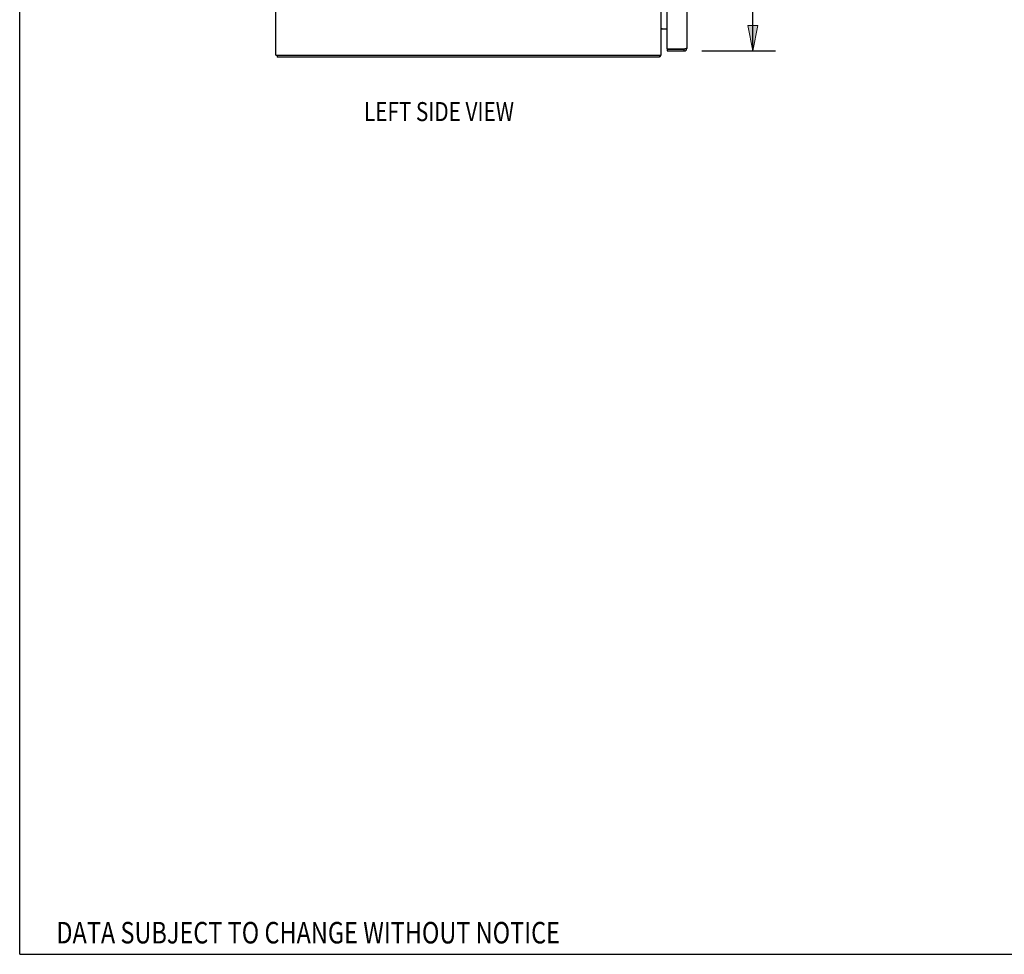
# Model space of a CAD drawing. Units: inches. Extents: x -85 to 94, y -52 to 63.
# Drawn here: x -85 to -44, y -52 to -14 of the extents above; entities that cross this region are included whole.
import ezdxf

# ---------------------------------------------------------------- set-up
doc = ezdxf.new("R2010")
doc.units = ezdxf.units.IN
doc.header["$MEASUREMENT"] = 0
doc.layers.add('DIMENSIONS', color=7, linetype='Continuous')

# ---------------------------------------------------------------- blocks, each defined once
blk = doc.blocks.new('block 35')
at = {"layer": 'DIMENSIONS', "color": 2, "lineweight": 25}
blk.add_lwpolyline([(-56.894, -14.896), (-53.831, -14.896)], dxfattribs=at)
blk = doc.blocks.new('block 37')
at = {"layer": 'DIMENSIONS', "color": 2, "lineweight": 25}
blk.add_lwpolyline([(-54.779, -14.896), (-54.779, 6.618)], dxfattribs=at)
blk = doc.blocks.new('block 41')
at = {"layer": 'DIMENSIONS'}
h = blk.add_hatch(color=2, dxfattribs=at)
h.dxf.hatch_style = 2
h.paths.add_polyline_path([(-54.779, -14.896), (-54.568, -13.843), (-54.989, -13.843)])
at = {"layer": 'DIMENSIONS', "lineweight": 0}
blk.add_lwpolyline([(-54.779, -14.896), (-54.568, -13.843), (-54.989, -13.843), (-54.779, -14.896)], dxfattribs=at)
blk = doc.blocks.new('block 40')
at = {"layer": 'DIMENSIONS'}
blk.add_blockref('block 41', (0, 0), dxfattribs=at)
blk = doc.blocks.new('block 32')
at = {"layer": 'DIMENSIONS'}
for name in ['block 37', 'block 40', 'block 35']:
    blk.add_blockref(name, (0, 0), dxfattribs=at)
blk = doc.blocks.new('block 147')
at = {"layer": 'DIMENSIONS', "color": 2, "insert": (-83.701, -51.945), "char_height": 0.89474, "attachment_point": 7}
blk.add_mtext('\\fMyriad Pro|b0|i0|c0|p34;\\W0.8;DATA SUBJECT TO CHANGE WITHOUT NOTICE', dxfattribs=at)
blk = doc.blocks.new('block 153')
at = {"layer": 'DIMENSIONS', "color": 2, "insert": (-70.927, -17.806), "char_height": 0.78947, "attachment_point": 7}
blk.add_mtext('\\fMyriad Pro|b0|i0|c0|p34;\\W0.8;LEFT SIDE VIEW', dxfattribs=at)
blk = doc.blocks.new('block 190')
at = {"color": 7, "lineweight": 25}
blk.add_lwpolyline([(-85.224, -52.395), (-85.224, 63.395)], dxfattribs=at)
blk = doc.blocks.new('block 191')
at = {"color": 7, "lineweight": 25}
blk.add_lwpolyline([(-85.224, -52.395), (93.724, -52.395)], dxfattribs=at)
blk = doc.blocks.new('block 467')
at = {"color": 3, "lineweight": 25}
blk.add_lwpolyline([(-57.567, -14.805), (-57.573, -14.807)], dxfattribs=at)
blk = doc.blocks.new('block 468')
at = {"color": 3, "lineweight": 25}
blk.add_lwpolyline([(-57.573, -14.807), (-57.579, -14.808)], dxfattribs=at)
blk = doc.blocks.new('block 469')
at = {"color": 3, "lineweight": 25}
blk.add_lwpolyline([(-57.579, -14.808), (-57.584, -14.81)], dxfattribs=at)
blk = doc.blocks.new('block 470')
at = {"color": 3, "lineweight": 25}
blk.add_lwpolyline([(-57.584, -14.81), (-57.591, -14.811)], dxfattribs=at)
blk = doc.blocks.new('block 471')
at = {"color": 3, "lineweight": 25}
blk.add_lwpolyline([(-57.591, -14.811), (-57.597, -14.813)], dxfattribs=at)
blk = doc.blocks.new('block 472')
at = {"color": 3, "lineweight": 25}
blk.add_lwpolyline([(-57.597, -14.813), (-57.606, -14.815), (-57.609, -14.816)], dxfattribs=at)
blk = doc.blocks.new('block 473')
at = {"color": 3, "lineweight": 25}
blk.add_lwpolyline([(-58.65, -15.146), (-74.524, -15.146)], dxfattribs=at)
blk = doc.blocks.new('block 474')
at = {"color": 3, "lineweight": 25}
blk.add_lwpolyline([(-74.587, -15.071), (-58.587, -15.071)], dxfattribs=at)
blk = doc.blocks.new('block 475')
at = {"color": 3, "lineweight": 25}
blk.add_lwpolyline([(-58.339, -14.896), (-57.631, -14.896)], dxfattribs=at)
blk = doc.blocks.new('block 476')
at = {"color": 7, "lineweight": 25}
blk.add_lwpolyline([(-58.339, -14.821), (-57.631, -14.821)], dxfattribs=at)
blk = doc.blocks.new('block 477')
at = {"color": 3, "lineweight": 25}
blk.add_lwpolyline([(-57.609, -14.816), (-58.335, -14.816)], dxfattribs=at)
blk = doc.blocks.new('block 478')
at = {"color": 3, "lineweight": 25}
blk.add_lwpolyline([(-58.58, -13.971), (-58.339, -13.971)], dxfattribs=at)
blk = doc.blocks.new('block 493')
at = {"color": 7, "lineweight": 25}
blk.add_lwpolyline([(-58.625, -15.115), (-58.65, -15.087)], dxfattribs=at)
blk = doc.blocks.new('block 495')
at = {"color": 3, "lineweight": 25}
blk.add_lwpolyline([(-74.587, -15.071), (-74.587, 32.779)], dxfattribs=at)
blk = doc.blocks.new('block 496')
at = {"color": 7, "lineweight": 25}
blk.add_lwpolyline([(-74.524, -15.071), (-74.524, -15.146)], dxfattribs=at)
blk = doc.blocks.new('block 516')
at = {"color": 3, "lineweight": 25}
blk.add_lwpolyline([(-58.58, -13.971), (-58.58, -13.972), (-58.58, -13.973), (-58.58, -13.974), (-58.58, -13.976), (-58.58, -13.977), (-58.581, -13.979), (-58.581, -13.98), (-58.582, -13.982)], dxfattribs=at)
blk = doc.blocks.new('block 525')
at = {"color": 7, "lineweight": 25}
blk.add_lwpolyline([(-58.65, -15.071), (-58.65, -15.146)], dxfattribs=at)
blk = doc.blocks.new('block 527')
at = {"color": 3, "lineweight": 25}
blk.add_lwpolyline([(-58.587, -15.071), (-58.587, 32.779)], dxfattribs=at)
blk = doc.blocks.new('block 561')
at = {"color": 7, "lineweight": 25}
blk.add_lwpolyline([(-58.339, -14.821), (-58.339, -14.896)], dxfattribs=at)
blk = doc.blocks.new('block 562')
at = {"color": 3, "lineweight": 25}
blk.add_lwpolyline([(-58.339, -14.806), (-58.339, -11.769)], dxfattribs=at)
blk = doc.blocks.new('block 592')
at = {"color": 7, "lineweight": 25}
blk.add_lwpolyline([(-57.631, -14.896), (-57.631, -14.821)], dxfattribs=at)
blk = doc.blocks.new('block 593')
at = {"color": 3, "lineweight": 25}
blk.add_lwpolyline([(-57.514, 32.487), (-57.514, -14.779)], dxfattribs=at)
blk = doc.blocks.new('block 614')
at = {"color": 3, "lineweight": 25}
blk.add_lwpolyline([(-57.514, -14.779), (-57.514, -14.779), (-57.514, -14.78), (-57.514, -14.781), (-57.515, -14.782), (-57.515, -14.782), (-57.516, -14.783), (-57.516, -14.784), (-57.517, -14.785), (-57.518, -14.785), (-57.518, -14.786), (-57.519, -14.787), (-57.52, -14.787), (-57.521, -14.788), (-57.523, -14.789), (-57.524, -14.79), (-57.525, -14.79), (-57.527, -14.791), (-57.528, -14.792), (-57.53, -14.793), (-57.531, -14.793), (-57.533, -14.794), (-57.535, -14.795), (-57.537, -14.796), (-57.539, -14.796), (-57.541, -14.797), (-57.543, -14.798), (-57.545, -14.799), (-57.547, -14.799), (-57.55, -14.8), (-57.552, -14.801), (-57.554, -14.802), (-57.557, -14.802), (-57.559, -14.803), (-57.562, -14.804), (-57.565, -14.805), (-57.567, -14.805)], dxfattribs=at)
blk = doc.blocks.new('block 622')
at = {"color": 3, "lineweight": 25}
blk.add_lwpolyline([(-58.58, -13.99), (-58.58, -13.989), (-58.58, -13.989), (-58.58, -13.988), (-58.58, -13.987), (-58.58, -13.986), (-58.58, -13.985), (-58.581, -13.984), (-58.581, -13.983), (-58.582, -13.982)], dxfattribs=at)
blk = doc.blocks.new('block 626')
at = {"color": 3, "lineweight": 25}
blk.add_lwpolyline([(-58.636, -15.131), (-58.637, -15.134), (-58.638, -15.136), (-58.639, -15.138), (-58.64, -15.139), (-58.642, -15.141), (-58.643, -15.142), (-58.644, -15.144), (-58.646, -15.144), (-58.647, -15.145), (-58.648, -15.145), (-58.649, -15.146), (-58.65, -15.146)], dxfattribs=at)
blk = doc.blocks.new('block 627')
at = {"color": 3, "lineweight": 25}
blk.add_lwpolyline([(-58.582, -13.982), (-58.583, -13.983), (-58.584, -13.985), (-58.585, -13.986), (-58.585, -13.988), (-58.586, -13.989), (-58.587, -13.991)], dxfattribs=at)
blk = doc.blocks.new('block 645')
at = {"color": 3, "lineweight": 25}
blk.add_lwpolyline([(-58.625, -15.115), (-58.626, -15.116), (-58.628, -15.118), (-58.629, -15.12), (-58.631, -15.122), (-58.632, -15.124), (-58.633, -15.127), (-58.636, -15.131)], dxfattribs=at)
blk = doc.blocks.new('block 802')
at = {"color": 3, "lineweight": 25}
blk.add_open_spline([(-58.625, -15.115), (-58.612, -15.103), (-58.601, -15.087), (-58.595, -15.071)], degree=3, dxfattribs=at)
blk = doc.blocks.new('block 811')
at = {"color": 3, "lineweight": 25}
blk.add_open_spline([(-58.545, -13.971), (-58.563, -13.971), (-58.578, -13.982), (-58.584, -13.998)], degree=3, dxfattribs=at)
blk = doc.blocks.new('block 812')
at = {"color": 3, "lineweight": 25}
blk.add_open_spline([(-58.339, -14.806), (-58.339, -14.809), (-58.338, -14.813), (-58.335, -14.816)], degree=3, dxfattribs=at)
blk = doc.blocks.new('block 817')
at = {"color": 3, "lineweight": 25}
blk.add_open_spline([(-57.631, -14.896), (-57.566, -14.896), (-57.514, -14.843), (-57.514, -14.779)], degree=3, dxfattribs=at)
blk = doc.blocks.new('block 826')
at = {"color": 7, "lineweight": 25}
blk.add_open_spline([(-57.631, -14.821), (-57.624, -14.821), (-57.617, -14.819), (-57.611, -14.816)], degree=3, dxfattribs=at)

msp = doc.modelspace()

# ---------------------------------------------------------------- block references
for name in ['block 190', 'block 495', 'block 527', 'block 593', 'block 562', 'block 627', 'block 811', 'block 516', 'block 622', 'block 478', 'block 474', 'block 496', 'block 525', 'block 493', 'block 645', 'block 802', 'block 812', 'block 476', 'block 561', 'block 475', 'block 477', 'block 817', 'block 826', 'block 592', 'block 472', 'block 471', 'block 470', 'block 469', 'block 468', 'block 467', 'block 614', 'block 473', 'block 626', 'block 191']:
    msp.add_blockref(name, (0, 0))
at = {"layer": 'DIMENSIONS'}
for name in ['block 32', 'block 153', 'block 147']:
    msp.add_blockref(name, (0, 0), dxfattribs=at)

doc.saveas('drawing.dxf')
